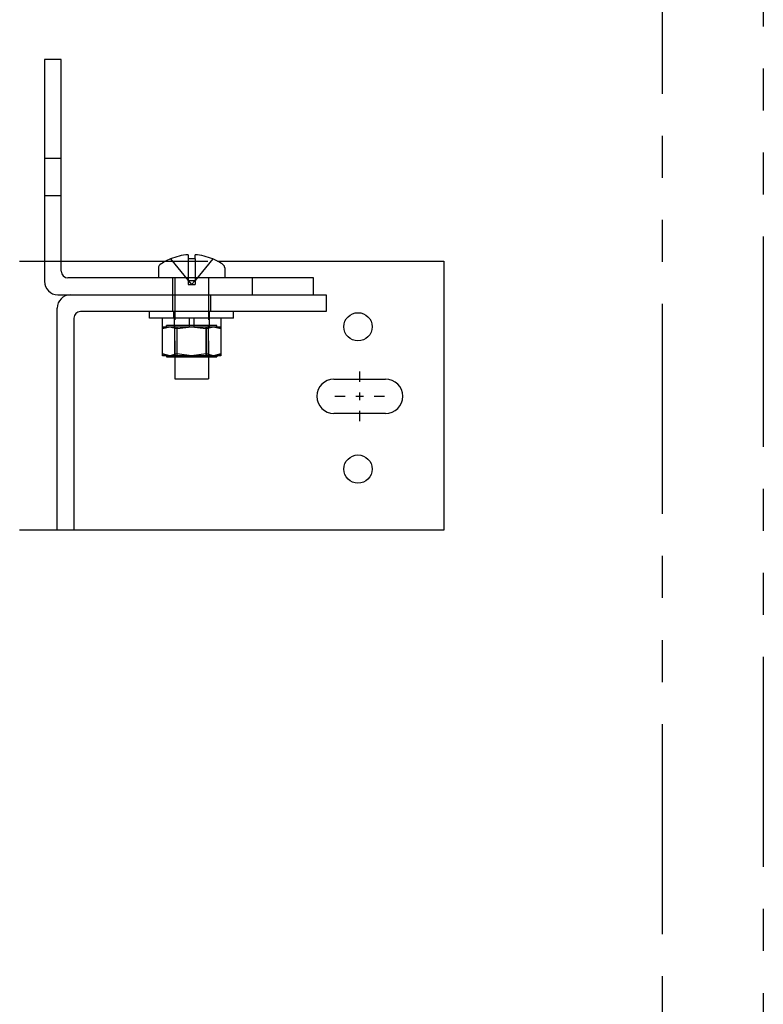
# Model space of a CAD drawing. Extents: x -498 to 111, y -174 to 148.
# Drawn here: x -379 to -368, y -90 to -75 of the extents above; entities that cross this region are included whole.
import ezdxf

# ---------------------------------------------------------------- set-up
doc = ezdxf.new("R2010")
doc.units = 0
doc.header["$LTSCALE"] = 2.5
doc.header["$MEASUREMENT"] = 0
for name, pattern in [('CENTER', [2, 1.25, -0.25, 0.25, -0.25]), ('HIDDEN', [0.375, 0.25, -0.125]), ('PHANTOM', [2.5, 1.25, -0.25, 0.25, -0.25, 0.25, -0.25])]:
    doc.linetypes.add(name, pattern=pattern)
doc.layers.get('0').update_dxf_attribs({"linetype": 'CONTINUOUS'})
for name, color, linetype in [('AM_HID', 7, 'HIDDEN'), ('AM_VIS', 7, 'CONTINUOUS'), ('CEN', 1, 'CENTER'), ('PHANTOM', 4, 'PHANTOM')]:
    doc.layers.add(name, color=color, linetype=linetype)

# ---------------------------------------------------------------- blocks, each defined once
blk = doc.blocks.new('RAIL_BRKT')
for points in [[(22.117, 0.256, 0), (22.883, 0.256, 0)], [(22.117, 0.256, 0), (22.883, 0.256, 0)], [(22.117, 0.256, 0), (22.883, 0.256, 0)], [(22.117, 0.256, 0), (22.883, 0.256, 0)], [(22.883, -0.256, 0), (22.117, -0.256, 0)], [(22.883, -0.256, 0), (22.117, -0.256, 0)], [(22.883, -0.256, 0), (22.117, -0.256, 0)], [(22.883, -0.256, 0), (22.117, -0.256, 0)]]:
    blk.add_polyline3d(points)
for centre in [(22.474, 1.033), (22.474, -1.083)]:
    blk.add_circle(centre, 0.21)
for centre, major_axis, start_param, end_param in [((22.117, 0, -2.081), (-0.181, 0.181), -0.785398, 2.356194), ((22.117, 0, -2.081), (-0.181, 0.181), -0.785398, 2.356194), ((22.117, 0, -2.081), (-0.181, 0.181), -0.785398, 2.356194), ((22.117, 0, -2.081), (-0.181, 0.181), -0.785398, 2.356194), ((22.883, 0, -2.081), (0.181, 0.181), 3.926991, 7.068583), ((22.883, 0, -2.081), (0.181, 0.181), 3.926991, 7.068583), ((22.883, 0, -2.081), (0.181, 0.181), 3.926991, 7.068583), ((22.883, 0, -2.081), (0.181, 0.181), 3.926991, 7.068583)]:
    blk.add_ellipse(centre, major_axis=major_axis, ratio=1, start_param=start_param, end_param=end_param)
at = {"layer": 'AM_HID'}
for p, q in [((17.812, 3.542), (18.062, 3.542)), ((18.062, 2.979), (17.812, 2.979)), ((17.812, 2.01), (18.062, 2.01)), ((19.616, 2.01), (20.384, 2.01)), ((19.686, 2.042), (19.948, 1.723)), ((19.948, 2.042), (19.948, 1.723)), ((20.052, 2.042), (20.052, 1.723)), ((20.314, 2.042), (20.052, 1.723)), ((19.719, 1.51), (19.719, 1.76)), ((19.75, 1.76), (19.75, 0.603)), ((20.25, 1.76), (20.25, 0.603)), ((20.906, 1.51), (20.906, 1.76)), ((19.948, 1.723), (19.948, 1.66)), ((19.948, 1.723), (20.052, 1.723)), ((19.948, 1.723), (20, 1.66)), ((19.948, 1.66), (20, 1.66)), ((20.052, 1.723), (20, 1.66)), ((20, 1.66), (20.052, 1.66)), ((20.052, 1.723), (20.052, 1.66)), ((19.719, 1.26), (19.719, 1.51)), ((20.281, 1.51), (20.281, 1.26)), ((19.735, 1.16), (19.735, 1.26)), ((20.265, 1.16), (20.265, 1.26)), ((19.625, 1.035), (19.567, 1.006)), ((19.969, 1.051), (19.625, 1.051)), ((19.625, 1.035), (19.625, 1.051)), ((19.741, 1.16), (19.741, 1.035)), ((19.75, 0.603), (19.75, 1.051)), ((20.375, 1.051), (20.031, 1.051)), ((20.25, 0.603), (20.25, 1.051)), ((20.259, 1.16), (20.259, 1.035)), ((20.375, 1.035), (20.375, 1.051)), ((20.375, 1.035), (20.433, 1.006)), ((19.567, 1.006), (19.567, 1.006)), ((19.783, 1.006), (19.784, 1.006)), ((20.216, 1.006), (20.217, 1.006)), ((19.567, 0.603), (19.567, 0.632)), ((19.75, 0.587), (20.25, 0.587)), ((19.783, 0.632), (19.783, 0.603)), ((19.784, 0.603), (19.784, 0.632)), ((20.216, 0.632), (20.216, 0.603)), ((20.217, 0.603), (20.217, 0.632)), ((20.433, 0.632), (20.433, 0.603))]:
    blk.add_line(p, q, dxfattribs=at)
for points in [[(19.567, 1.006), (19.675, 1.035)], [(19.675, 1.035), (19.783, 1.006)], [(19.784, 1.006), (20, 1.035)], [(20, 1.035), (20.216, 1.006)], [(20.217, 1.006), (20.325, 1.035)], [(20.325, 1.035), (20.433, 1.006)]]:
    blk.add_lwpolyline(points, dxfattribs=at)
at = {"layer": 'AM_VIS'}
for p, q in [((18.062, 5.01), (17.812, 5.01)), ((17.812, 5.01), (17.812, 1.71)), ((18.062, 1.86), (18.062, 5.01)), ((19.948, 2.105), (19.948, 2.042)), ((20.052, 2.042), (20.052, 2.105)), ((17.444, 2.01), (17.812, 2.01)), ((18.062, 2.01), (19.616, 2.01)), ((19.506, 1.911), (19.506, 1.76)), ((19.685, 2.044), (19.686, 2.042)), ((20.314, 2.042), (20.315, 2.044)), ((20.384, 2.01), (23.75, 2.01)), ((20.494, 1.911), (20.494, 1.76)), ((23.75, 2.01), (23.75, -1.99)), ((21.812, 1.76), (18.162, 1.76)), ((21.812, 1.51), (21.812, 1.76)), ((18.012, 1.51), (18.2, 1.51)), ((18.2, 1.51), (22, 1.51)), ((22, 1.51), (22, 1.26)), ((18, -1.99), (18, 1.31)), ((22, 1.26), (18.35, 1.26)), ((19.375, 1.16), (19.375, 1.26)), ((20.625, 1.16), (20.625, 1.26)), ((18.25, 1.16), (18.25, -1.99)), ((20, 1.16), (19.375, 1.16)), ((19.564, 1.16), (19.564, 1.035)), ((19.564, 1.035), (19.969, 1.035)), ((19.567, 0.632), (19.567, 1.035)), ((19.783, 1.035), (19.783, 0.632)), ((19.784, 0.632), (19.784, 1.035)), ((19.969, 1.035), (19.969, 1.16)), ((20.031, 1.051), (19.969, 1.051)), ((19.969, 1.035), (20, 1.035)), ((20.625, 1.16), (20, 1.16)), ((20, 1.035), (20.031, 1.035)), ((20.031, 1.16), (20.031, 1.035)), ((20.031, 1.035), (20.436, 1.035)), ((20.216, 1.035), (20.216, 0.632)), ((20.217, 0.632), (20.217, 1.035)), ((20.433, 1.035), (20.433, 0.632)), ((20.436, 1.16), (20.436, 1.035)), ((20.433, 1.006), (20.433, 1.006)), ((19.567, 0.632), (19.567, 0.632)), ((19.625, 0.603), (19.567, 0.632)), ((19.625, 0.603), (19.567, 0.603)), ((19.625, 0.603), (19.625, 0.587)), ((19.675, 0.603), (19.625, 0.603)), ((19.625, 0.587), (19.675, 0.587)), ((20, 0.603), (19.675, 0.603)), ((19.675, 0.587), (19.75, 0.587)), ((19.75, 0.603), (19.75, 0.26)), ((19.784, 0.632), (19.783, 0.632)), ((20.325, 0.603), (20, 0.603)), ((20.217, 0.632), (20.216, 0.632)), ((20.25, 0.603), (20.25, 0.26)), ((20.25, 0.587), (20.375, 0.587)), ((20.375, 0.603), (20.325, 0.603)), ((20.375, 0.603), (20.433, 0.632)), ((20.433, 0.603), (20.375, 0.603)), ((20.375, 0.603), (20.375, 0.587)), ((20.433, 0.632), (20.433, 0.632)), ((19.75, 0.26), (20.25, 0.26)), ((18, -1.99), (17.444, -1.99)), ((18.25, -1.99), (18, -1.99)), ((23.75, -1.99), (18.25, -1.99))]:
    blk.add_line(p, q, dxfattribs=at)
for points in [[(19.675, 0.603), (19.567, 0.632)], [(19.783, 0.632), (19.675, 0.603)], [(20, 0.603), (19.784, 0.632)], [(20.216, 0.632), (20, 0.603)], [(20.325, 0.603), (20.217, 0.632)], [(20.433, 0.632), (20.325, 0.603)]]:
    blk.add_lwpolyline(points, dxfattribs=at)
for centre, radius, start, end in [((20, 1.308), 0.798, 93.7348, 113.1528), ((20, 1.308), 0.798, 66.8472, 86.2652), ((19.562, 1.911), 0.055, 126.0571, 180), ((20, 1.308), 0.8, 113.188, 126.0571), ((20, 1.308), 0.8, 53.9429, 66.812), ((20.438, 1.911), 0.055, 0, 53.9429), ((18.162, 1.86), 0.1, 180, 270), ((18.012, 1.71), 0.2, 180, 270), ((18.2, 1.31), 0.2, 90, 180), ((18.35, 1.16), 0.1, 90, 180)]:
    blk.add_arc(centre, radius, start, end, dxfattribs=at)
blk.add_ellipse((20, 1.45), major_axis=(0.768, 0), ratio=0.773149, start_param=1.503066, end_param=1.638527, dxfattribs=at)
at = {"layer": 'CEN', "linetype": 'CENTER'}
for p, q in [((22.5, 0.216), (22.5, 0.368)), ((22.132, 0), (22.284, 0)), ((22.444, 0), (22.556, 0)), ((22.5, -0.056), (22.5, 0.056)), ((22.716, 0), (22.868, 0)), ((22.5, -0.368), (22.5, -0.216))]:
    blk.add_line(p, q, dxfattribs=at)

msp = doc.modelspace()

# ---------------------------------------------------------------- linework, layer by layer
at = {"layer": 'PHANTOM', "linetype": 'PHANTOM'}
msp.add_lwpolyline([(-369.25, -53.625), (-367.75, -53.625), (-367.75, -139), (-369.25, -139)], close=True, dxfattribs=at)

# ---------------------------------------------------------------- block references
at = {"linetype": 'ByBlock'}
msp.add_blockref('RAIL_BRKT', (-396.25, -81), dxfattribs=at)

doc.saveas('drawing.dxf')
